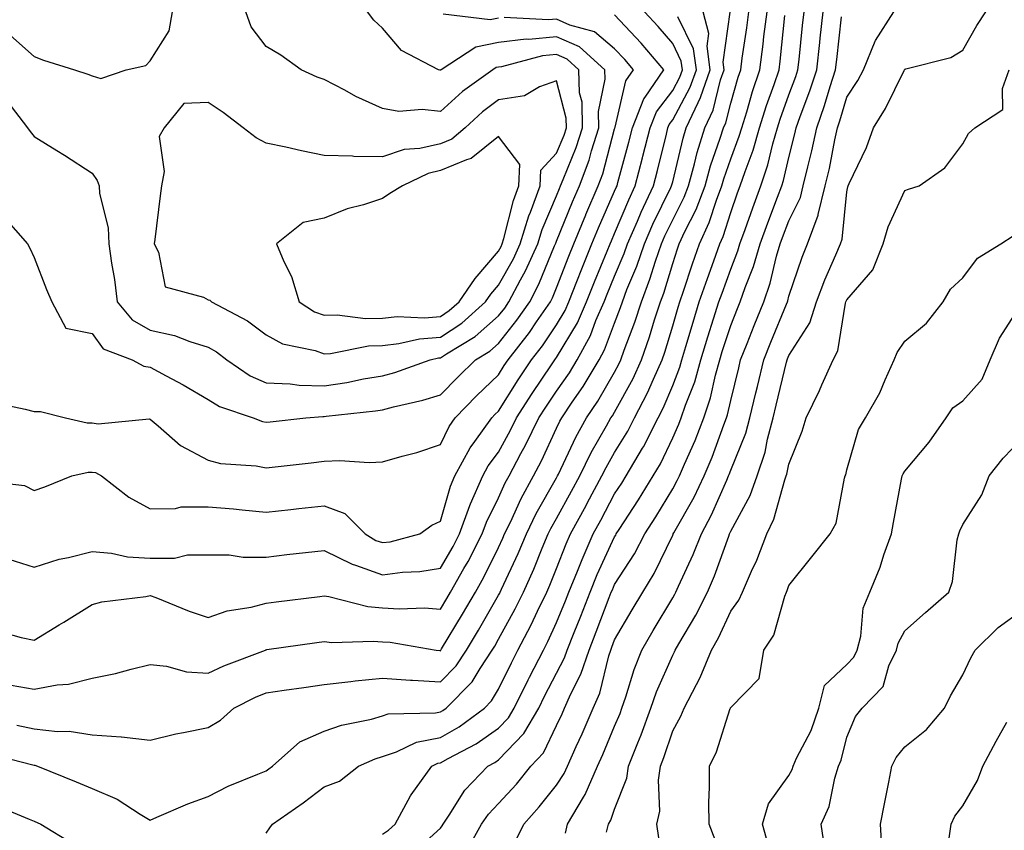
# Model space of a CAD drawing. Units: inches. Extents: x 1023923 to 1026563, y 7237178 to 7239818.
# Drawn here: x 1024206 to 1024375, y 7238051 to 7238191 of the extents above; entities that cross this region are included whole.
import ezdxf

# ---------------------------------------------------------------- set-up
doc = ezdxf.new("R2010")
doc.units = ezdxf.units.IN
doc.header["$MEASUREMENT"] = 0
doc.layers.add('Contour_10237237', color=7, linetype='Continuous', true_color=0xa16265)

msp = doc.modelspace()

# ---------------------------------------------------------------- linework, layer by layer
at = {"layer": 'Contour_10237237'}
for points in [[(1024198.85, 7238111.12, 2958), (1024206.39, 7238110.25, 2958), (1024208.05, 7238109.42, 2958), (1024209.91, 7238110.05, 2958), (1024214.57, 7238111.92, 2958), (1024217.37, 7238112.59, 2958), (1024218.05, 7238112.59, 2958), (1024218.64, 7238112.5, 2958), (1024219.65, 7238111.92, 2958), (1024224.38, 7238108.25, 2958), (1024228.05, 7238106.25, 2958), (1024232.42, 7238106.3, 2958), (1024233.38, 7238106.6, 2958), (1024238.05, 7238106.62, 2958), (1024242.39, 7238106.26, 2958), (1024243.89, 7238106.07, 2958), (1024248.05, 7238105.7, 2958), (1024252.29, 7238106.15, 2958), (1024253.67, 7238106.3, 2958), (1024258.05, 7238106.76, 2958), (1024261.57, 7238105.44, 2958), (1024265.06, 7238101.92, 2958), (1024266.94, 7238100.82, 2958), (1024268.05, 7238100.43, 2958), (1024269.38, 7238100.59, 2958), (1024274.5, 7238101.92, 2958), (1024276.55, 7238103.41, 2958), (1024278.05, 7238104.15, 2958), (1024279.79, 7238110.18, 2958), (1024280.55, 7238111.92, 2958), (1024283.19, 7238116.78, 2958), (1024283.99, 7238117.87, 2958), (1024286.88, 7238121.92, 2958), (1024287.44, 7238122.52, 2958), (1024288.05, 7238123.1, 2958), (1024291.45, 7238128.51, 2958), (1024293.73, 7238131.92, 2958), (1024295.63, 7238134.35, 2958), (1024298.05, 7238137.97, 2958), (1024299.51, 7238140.45, 2958), (1024300.16, 7238141.92, 2958), (1024301.55, 7238145.42, 2958), (1024302.39, 7238147.59, 2958), (1024304.14, 7238151.92, 2958), (1024305.3, 7238154.67, 2958), (1024308.05, 7238160.98, 2958), (1024308.32, 7238161.65, 2958), (1024308.46, 7238161.92, 2958), (1024308.6, 7238162.47, 2958), (1024310.51, 7238169.46, 2958), (1024311.14, 7238171.92, 2958), (1024313.09, 7238176.88, 2958), (1024313.32, 7238177.19, 2958), (1024316.51, 7238181.92, 2958), (1024312.62, 7238186.48, 2958), (1024308.05, 7238191.39, 2958)], [(1024200.22, 7238064.09, 2953), (1024207.85, 7238062.12, 2953), (1024208.05, 7238062.08, 2953), (1024208.19, 7238062.06, 2953), (1024208.64, 7238061.92, 2953), (1024215.32, 7238059.2, 2953), (1024218.05, 7238058.06, 2953), (1024222.35, 7238056.23, 2953), (1024226.35, 7238053.61, 2953), (1024228.05, 7238052.62, 2953), (1024229.22, 7238053.09, 2953), (1024234.53, 7238055.43, 2953), (1024238.05, 7238056.67, 2953), (1024241.49, 7238058.48, 2953), (1024246.62, 7238060.5, 2953), (1024248.05, 7238061.13, 2953), (1024248.52, 7238061.46, 2953), (1024249.12, 7238061.92, 2953), (1024253.85, 7238066.12, 2953), (1024258.05, 7238067.91, 2953), (1024260.98, 7238068.99, 2953), (1024266.16, 7238070.03, 2953), (1024268.05, 7238070.57, 2953), (1024269.07, 7238070.9, 2953), (1024277.21, 7238071.09, 2953), (1024278.05, 7238071.26, 2953), (1024278.48, 7238071.5, 2953), (1024279.05, 7238071.92, 2953), (1024283.52, 7238076.45, 2953), (1024284.89, 7238078.76, 2953), (1024286.98, 7238081.92, 2953), (1024287.39, 7238082.59, 2953), (1024288.05, 7238083.77, 2953), (1024290.94, 7238089.03, 2953), (1024292.35, 7238091.92, 2953), (1024294.12, 7238095.85, 2953), (1024295.59, 7238099.45, 2953), (1024296.62, 7238101.92, 2953), (1024297.09, 7238102.88, 2953), (1024298.05, 7238104.58, 2953), (1024300.65, 7238109.32, 2953), (1024302.03, 7238111.92, 2953), (1024304.03, 7238115.94, 2953), (1024306.66, 7238120.54, 2953), (1024307.42, 7238121.92, 2953), (1024307.68, 7238122.29, 2953), (1024308.05, 7238122.93, 2953), (1024311.23, 7238128.74, 2953), (1024312.68, 7238131.92, 2953), (1024314.07, 7238135.89, 2953), (1024314.94, 7238138.81, 2953), (1024315.94, 7238141.92, 2953), (1024316.53, 7238143.44, 2953), (1024318.05, 7238148.53, 2953), (1024318.89, 7238151.08, 2953), (1024319.18, 7238151.92, 2953), (1024320.16, 7238154.02, 2953), (1024322.11, 7238157.86, 2953), (1024323.64, 7238161.92, 2953), (1024324.59, 7238165.38, 2953), (1024326.25, 7238170.13, 2953), (1024326.82, 7238171.92, 2953), (1024327.21, 7238172.76, 2953), (1024328.05, 7238176.14, 2953), (1024329.34, 7238180.62, 2953), (1024329.79, 7238181.92, 2953), (1024330.04, 7238183.91, 2953), (1024330.8, 7238189.17, 2953), (1024331.14, 7238191.92, 2953)], [(1024200.8, 7238124.66, 2959), (1024206.55, 7238123.41, 2959), (1024208.05, 7238123.02, 2959), (1024209.18, 7238123.05, 2959), (1024213.48, 7238121.92, 2959), (1024217.19, 7238121.07, 2959), (1024218.05, 7238121.07, 2959), (1024219.09, 7238120.89, 2959), (1024227.87, 7238121.74, 2959), (1024228.05, 7238121.69, 2959), (1024229.42, 7238120.54, 2959), (1024233.3, 7238117.18, 2959), (1024238.05, 7238114.63, 2959), (1024240.18, 7238114.04, 2959), (1024246.31, 7238113.66, 2959), (1024248.05, 7238113.31, 2959), (1024249.61, 7238113.49, 2959), (1024255.78, 7238114.2, 2959), (1024258.05, 7238114.45, 2959), (1024260.71, 7238114.57, 2959), (1024265.76, 7238114.21, 2959), (1024268.05, 7238114.34, 2959), (1024271.47, 7238115.35, 2959), (1024273.99, 7238115.97, 2959), (1024278.05, 7238117.32, 2959), (1024279.53, 7238120.44, 2959), (1024280.59, 7238121.92, 2959), (1024284.26, 7238125.71, 2959), (1024288.05, 7238129.36, 2959), (1024289.05, 7238130.93, 2959), (1024289.69, 7238131.92, 2959), (1024293.36, 7238136.62, 2959), (1024294.59, 7238138.46, 2959), (1024296.98, 7238141.92, 2959), (1024297.35, 7238142.62, 2959), (1024298.05, 7238144.35, 2959), (1024300.16, 7238149.82, 2959), (1024301, 7238151.92, 2959), (1024303.07, 7238156.89, 2959), (1024303.11, 7238156.99, 2959), (1024305.24, 7238161.92, 2959), (1024306, 7238163.98, 2959), (1024308.05, 7238171.75, 2959), (1024308.09, 7238171.88, 2959), (1024308.09, 7238171.92, 2959), (1024308.13, 7238172, 2959), (1024309.98, 7238179.99, 2959), (1024311.29, 7238181.92, 2959), (1024309.79, 7238183.67, 2959), (1024308.05, 7238185.54, 2959), (1024304.59, 7238188.47, 2959), (1024300.35, 7238189.62, 2959), (1024298.05, 7238190.64, 2959), (1024296.64, 7238190.51, 2959), (1024289.05, 7238190.91, 2959)], [(1024201.45, 7238085.31, 2956), (1024205.86, 7238084.1, 2956), (1024208.05, 7238083.6, 2956), (1024212.39, 7238086.25, 2956), (1024213.21, 7238086.75, 2956), (1024218.05, 7238089.79, 2956), (1024219.75, 7238090.22, 2956), (1024227.29, 7238091.16, 2956), (1024228.05, 7238091.31, 2956), (1024229.03, 7238090.95, 2956), (1024234.77, 7238088.64, 2956), (1024238.05, 7238087.53, 2956), (1024241.31, 7238088.67, 2956), (1024245.43, 7238089.3, 2956), (1024248.05, 7238089.99, 2956), (1024249.75, 7238090.21, 2956), (1024257.27, 7238091.14, 2956), (1024258.05, 7238091.24, 2956), (1024258.83, 7238091.14, 2956), (1024265.57, 7238089.45, 2956), (1024268.05, 7238089.21, 2956), (1024270.94, 7238089.04, 2956), (1024275.32, 7238089.19, 2956), (1024278.05, 7238088.98, 2956), (1024279.16, 7238090.82, 2956), (1024279.79, 7238091.92, 2956), (1024282.07, 7238095.95, 2956), (1024282.8, 7238097.17, 2956), (1024285.26, 7238101.92, 2956), (1024285.98, 7238103.98, 2956), (1024288.05, 7238108.16, 2956), (1024289.22, 7238110.74, 2956), (1024289.87, 7238111.92, 2956), (1024291.92, 7238115.79, 2956), (1024292.72, 7238117.24, 2956), (1024295, 7238121.92, 2956), (1024296.19, 7238123.78, 2956), (1024298.05, 7238126.53, 2956), (1024300.26, 7238129.71, 2956), (1024301.59, 7238131.92, 2956), (1024303.87, 7238136.1, 2956), (1024304.83, 7238138.71, 2956), (1024306.23, 7238141.92, 2956), (1024306.74, 7238143.22, 2956), (1024308.05, 7238146.33, 2956), (1024309.71, 7238150.27, 2956), (1024310.26, 7238151.92, 2956), (1024311.98, 7238155.84, 2956), (1024312.6, 7238157.37, 2956), (1024314.73, 7238161.92, 2956), (1024315.43, 7238164.55, 2956), (1024316.96, 7238170.82, 2956), (1024317.23, 7238171.92, 2956), (1024317.46, 7238172.51, 2956), (1024318.05, 7238173.29, 2956), (1024321.08, 7238178.89, 2956), (1024322.13, 7238181.92, 2956), (1024321.64, 7238185.52, 2956), (1024318.93, 7238191.03, 2956)], [(1024202.78, 7238156.65, 2960), (1024206.94, 7238151.92, 2960), (1024207.33, 7238151.19, 2960), (1024208.05, 7238149.55, 2960), (1024210.2, 7238144.07, 2960), (1024211.1, 7238141.92, 2960), (1024213.5, 7238137.37, 2960), (1024218.05, 7238136.46, 2960), (1024219.98, 7238133.85, 2960), (1024224.98, 7238131.92, 2960), (1024226.98, 7238130.85, 2960), (1024228.05, 7238130.67, 2960), (1024230.8, 7238129.17, 2960), (1024233.73, 7238127.6, 2960), (1024238.05, 7238125.09, 2960), (1024240.02, 7238123.89, 2960), (1024245.82, 7238121.92, 2960), (1024247.42, 7238121.29, 2960), (1024248.05, 7238121.16, 2960), (1024248.73, 7238121.24, 2960), (1024254.85, 7238121.92, 2960), (1024257.8, 7238122.17, 2960), (1024258.05, 7238122.16, 2960), (1024258.34, 7238122.2, 2960), (1024266.84, 7238123.13, 2960), (1024268.05, 7238123.34, 2960), (1024269.98, 7238123.85, 2960), (1024275, 7238124.97, 2960), (1024278.05, 7238125.89, 2960), (1024281.02, 7238128.96, 2960), (1024284.09, 7238131.92, 2960), (1024286.55, 7238133.42, 2960), (1024288.05, 7238134.74, 2960), (1024291.23, 7238138.75, 2960), (1024293.42, 7238141.92, 2960), (1024295, 7238144.96, 2960), (1024297.72, 7238151.6, 2960), (1024297.87, 7238151.92, 2960), (1024297.91, 7238152.06, 2960), (1024298.05, 7238152.38, 2960), (1024300.8, 7238159.16, 2960), (1024302, 7238161.92, 2960), (1024303.64, 7238166.34, 2960), (1024304.05, 7238167.92, 2960), (1024305.32, 7238171.92, 2960), (1024305.26, 7238174.71, 2960), (1024306.41, 7238180.28, 2960), (1024306.35, 7238181.92, 2960), (1024301.98, 7238185.85, 2960), (1024298.05, 7238187.58, 2960), (1024293.28, 7238187.15, 2960), (1024292.8, 7238187.17, 2960), (1024288.05, 7238186.59, 2960), (1024284.14, 7238185.83, 2960), (1024278.17, 7238181.92, 2960), (1024278.05, 7238181.82, 2960), (1024277.97, 7238181.83, 2960), (1024277.74, 7238181.92, 2960), (1024271.37, 7238185.23, 2960), (1024268.05, 7238189.07, 2960), (1024266.6, 7238190.47, 2960), (1024265.51, 7238191.92, 2960)], [(1024203.38, 7238176.59, 2961), (1024206.94, 7238171.92, 2961), (1024207.39, 7238171.25, 2961), (1024208.05, 7238170.39, 2961), (1024212, 7238167.98, 2961), (1024213.32, 7238167.18, 2961), (1024218.05, 7238164.09, 2961), (1024218.95, 7238162.82, 2961), (1024219.24, 7238161.92, 2961), (1024219.34, 7238160.62, 2961), (1024220.8, 7238154.67, 2961), (1024220.96, 7238151.92, 2961), (1024221.41, 7238148.57, 2961), (1024221.9, 7238145.76, 2961), (1024222.37, 7238141.92, 2961), (1024224.94, 7238138.8, 2961), (1024228.05, 7238137.05, 2961), (1024232.25, 7238136.13, 2961), (1024234.91, 7238135.07, 2961), (1024238.05, 7238134.14, 2961), (1024239.46, 7238133.33, 2961), (1024241.23, 7238131.92, 2961), (1024245.3, 7238129.17, 2961), (1024248.05, 7238127.97, 2961), (1024252.15, 7238127.82, 2961), (1024253.71, 7238127.58, 2961), (1024258.05, 7238127.46, 2961), (1024261.94, 7238128.04, 2961), (1024264.77, 7238128.64, 2961), (1024268.05, 7238129.19, 2961), (1024270.2, 7238129.76, 2961), (1024276.27, 7238131.92, 2961), (1024277.72, 7238132.25, 2961), (1024278.05, 7238132.28, 2961), (1024279.1, 7238132.96, 2961), (1024284.01, 7238135.95, 2961), (1024288.05, 7238139.51, 2961), (1024289.12, 7238140.86, 2961), (1024289.85, 7238141.92, 2961), (1024291.84, 7238145.72, 2961), (1024292.72, 7238147.26, 2961), (1024294.81, 7238151.92, 2961), (1024295.59, 7238154.39, 2961), (1024298.05, 7238160.22, 2961), (1024298.54, 7238161.43, 2961), (1024298.75, 7238161.92, 2961), (1024299.16, 7238163.03, 2961), (1024301.45, 7238168.51, 2961), (1024302.54, 7238171.92, 2961), (1024302.44, 7238176.31, 2961), (1024302.01, 7238177.96, 2961), (1024301.88, 7238181.92, 2961), (1024299.87, 7238183.73, 2961), (1024298.05, 7238184.53, 2961), (1024295.65, 7238184.31, 2961), (1024288.58, 7238182.45, 2961), (1024288.05, 7238182.38, 2961), (1024287.66, 7238182.31, 2961), (1024287.07, 7238181.92, 2961), (1024281.82, 7238178.15, 2961), (1024278.05, 7238174.72, 2961), (1024274.89, 7238175.08, 2961), (1024270.86, 7238174.73, 2961), (1024268.05, 7238175.24, 2961), (1024263.46, 7238177.33, 2961), (1024261.59, 7238178.39, 2961), (1024258.05, 7238180.26, 2961), (1024256.8, 7238180.66, 2961), (1024254.05, 7238181.92, 2961), (1024250.57, 7238184.45, 2961), (1024248.05, 7238185.93, 2961), (1024245.47, 7238189.33, 2961), (1024244.55, 7238191.92, 2961)], [(1024203.73, 7238097.59, 2957), (1024208.05, 7238096.19, 2957), (1024212.39, 7238097.59, 2957), (1024213.99, 7238097.86, 2957), (1024218.05, 7238098.89, 2957), (1024221.37, 7238098.6, 2957), (1024224.14, 7238098, 2957), (1024228.05, 7238097.75, 2957), (1024232.23, 7238097.74, 2957), (1024234.48, 7238098.35, 2957), (1024238.05, 7238098.33, 2957), (1024241.64, 7238098.33, 2957), (1024244.09, 7238097.95, 2957), (1024248.05, 7238097.95, 2957), (1024251.6, 7238098.36, 2957), (1024254.83, 7238098.71, 2957), (1024258.05, 7238099.07, 2957), (1024262.82, 7238096.69, 2957), (1024263.44, 7238096.53, 2957), (1024268.05, 7238094.9, 2957), (1024271.49, 7238095.35, 2957), (1024274.51, 7238095.45, 2957), (1024278.05, 7238096.02, 2957), (1024280.24, 7238099.74, 2957), (1024281.35, 7238101.92, 2957), (1024283.11, 7238106.85, 2957), (1024283.25, 7238107.11, 2957), (1024285.34, 7238111.92, 2957), (1024286.29, 7238113.68, 2957), (1024288.05, 7238116.03, 2957), (1024290.14, 7238119.83, 2957), (1024291.17, 7238121.92, 2957), (1024293.85, 7238126.13, 2957), (1024297.19, 7238131.05, 2957), (1024297.76, 7238131.92, 2957), (1024297.89, 7238132.08, 2957), (1024298.05, 7238132.32, 2957), (1024301.64, 7238138.33, 2957), (1024303.21, 7238141.92, 2957), (1024304.57, 7238145.4, 2957), (1024306.76, 7238150.64, 2957), (1024307.29, 7238151.92, 2957), (1024307.52, 7238152.46, 2957), (1024308.05, 7238153.69, 2957), (1024310.47, 7238159.51, 2957), (1024311.6, 7238161.92, 2957), (1024312.85, 7238166.72, 2957), (1024312.93, 7238167.03, 2957), (1024314.18, 7238171.92, 2957), (1024315.28, 7238174.69, 2957), (1024318.05, 7238178.36, 2957), (1024319.3, 7238180.67, 2957), (1024319.73, 7238181.92, 2957), (1024319.53, 7238183.4, 2957), (1024318.05, 7238186.43, 2957), (1024315.53, 7238189.4, 2957), (1024313.21, 7238191.92, 2957)], [(1024203.97, 7238187.84, 2962), (1024208.05, 7238184.23, 2962), (1024209.69, 7238183.57, 2962), (1024215.02, 7238181.92, 2962), (1024217.29, 7238181.15, 2962), (1024218.05, 7238180.85, 2962), (1024219.55, 7238180.42, 2962), (1024223.89, 7238181.92, 2962), (1024227.31, 7238182.65, 2962), (1024228.05, 7238183.43, 2962), (1024231.33, 7238188.63, 2962), (1024231.88, 7238191.92, 2962)], [(1024204.1, 7238075.87, 2955), (1024208.05, 7238075.19, 2955), (1024212.05, 7238075.92, 2955), (1024213.97, 7238076.01, 2955), (1024218.05, 7238077.06, 2955), (1024222.09, 7238077.88, 2955), (1024224.77, 7238078.65, 2955), (1024228.05, 7238079.41, 2955), (1024230.84, 7238079.13, 2955), (1024234.32, 7238078.19, 2955), (1024238.05, 7238077.93, 2955), (1024240.76, 7238079.2, 2955), (1024247.89, 7238081.92, 2955), (1024247.99, 7238081.97, 2955), (1024248.05, 7238081.98, 2955), (1024248.13, 7238081.99, 2955), (1024256.74, 7238083.23, 2955), (1024258.05, 7238083.4, 2955), (1024259.36, 7238083.24, 2955), (1024266.49, 7238083.47, 2955), (1024268.05, 7238083.33, 2955), (1024269.38, 7238083.25, 2955), (1024277.31, 7238081.92, 2955), (1024277.95, 7238081.82, 2955), (1024278.05, 7238081.81, 2955), (1024278.11, 7238081.87, 2955), (1024278.13, 7238081.92, 2955), (1024278.26, 7238082.13, 2955), (1024281.86, 7238088.1, 2955), (1024284.07, 7238091.92, 2955), (1024285.51, 7238094.46, 2955), (1024288.05, 7238099.61, 2955), (1024288.79, 7238101.18, 2955), (1024289.1, 7238101.92, 2955), (1024290.1, 7238103.97, 2955), (1024291.96, 7238108.02, 2955), (1024294.05, 7238111.92, 2955), (1024295.43, 7238114.54, 2955), (1024298.05, 7238120.14, 2955), (1024298.62, 7238121.35, 2955), (1024298.93, 7238121.92, 2955), (1024300.75, 7238124.62, 2955), (1024302.64, 7238127.34, 2955), (1024305.39, 7238131.92, 2955), (1024306.33, 7238133.64, 2955), (1024308.05, 7238138.27, 2955), (1024309.05, 7238140.92, 2955), (1024309.38, 7238141.92, 2955), (1024310.18, 7238144.06, 2955), (1024311.88, 7238148.09, 2955), (1024313.17, 7238151.92, 2955), (1024314.65, 7238155.32, 2955), (1024317.74, 7238161.6, 2955), (1024317.87, 7238161.92, 2955), (1024317.91, 7238162.06, 2955), (1024318.05, 7238162.61, 2955), (1024319.85, 7238170.13, 2955), (1024320.39, 7238171.92, 2955), (1024322.42, 7238176.29, 2955), (1024322.85, 7238177.11, 2955), (1024324.51, 7238181.92, 2955), (1024323.99, 7238185.99, 2955), (1024324.3, 7238188.16, 2955), (1024323.32, 7238191.92, 2955)], [(1024205.1, 7238068.96, 2954), (1024208.05, 7238068.34, 2954), (1024212.09, 7238067.88, 2954), (1024214.09, 7238067.96, 2954), (1024218.05, 7238067.32, 2954), (1024223.03, 7238066.95, 2954), (1024223.09, 7238066.96, 2954), (1024228.05, 7238066.37, 2954), (1024232.48, 7238067.5, 2954), (1024233.81, 7238067.68, 2954), (1024238.05, 7238068.58, 2954), (1024240.14, 7238069.83, 2954), (1024242.46, 7238071.92, 2954), (1024246.19, 7238073.78, 2954), (1024248.05, 7238074.55, 2954), (1024251.12, 7238074.99, 2954), (1024254.5, 7238075.48, 2954), (1024258.05, 7238075.98, 2954), (1024262.62, 7238076.49, 2954), (1024263.36, 7238076.62, 2954), (1024268.05, 7238077.08, 2954), (1024272.87, 7238076.73, 2954), (1024273.23, 7238076.74, 2954), (1024278.05, 7238076.46, 2954), (1024280.76, 7238079.21, 2954), (1024282.56, 7238081.92, 2954), (1024284.61, 7238085.36, 2954), (1024288.05, 7238091.39, 2954), (1024288.25, 7238091.73, 2954), (1024288.32, 7238091.92, 2954), (1024288.56, 7238092.43, 2954), (1024291.43, 7238098.54, 2954), (1024292.87, 7238101.92, 2954), (1024294.55, 7238105.42, 2954), (1024298.05, 7238111.62, 2954), (1024298.15, 7238111.81, 2954), (1024298.21, 7238111.92, 2954), (1024298.36, 7238112.24, 2954), (1024301.35, 7238118.61, 2954), (1024303.19, 7238121.92, 2954), (1024305.14, 7238124.83, 2954), (1024308.05, 7238129.82, 2954), (1024308.79, 7238131.18, 2954), (1024309.12, 7238131.92, 2954), (1024309.71, 7238133.58, 2954), (1024311.53, 7238138.43, 2954), (1024312.66, 7238141.92, 2954), (1024314.14, 7238145.82, 2954), (1024315.08, 7238148.96, 2954), (1024316.1, 7238151.92, 2954), (1024316.68, 7238153.29, 2954), (1024318.05, 7238156.07, 2954), (1024320.02, 7238159.95, 2954), (1024320.76, 7238161.92, 2954), (1024321.8, 7238165.68, 2954), (1024322.29, 7238167.68, 2954), (1024323.6, 7238171.92, 2954), (1024325, 7238174.96, 2954), (1024326.31, 7238180.19, 2954), (1024326.92, 7238181.92, 2954), (1024326.74, 7238183.23, 2954), (1024327.97, 7238191.83, 2954)], [(1024248.05, 7238050.35, 2952), (1024248.67, 7238051.3, 2952), (1024249.12, 7238051.92, 2952), (1024254.4, 7238055.58, 2952), (1024258.05, 7238058.35, 2952), (1024260.65, 7238059.32, 2952), (1024263.95, 7238061.92, 2952), (1024266.78, 7238063.19, 2952), (1024268.05, 7238063.56, 2952), (1024270.49, 7238064.36, 2952), (1024273.95, 7238066.03, 2952), (1024278.05, 7238066.87, 2952), (1024281.27, 7238068.7, 2952), (1024285.63, 7238071.92, 2952), (1024286.84, 7238073.14, 2952), (1024288.05, 7238075.18, 2952), (1024290.26, 7238079.71, 2952), (1024291.39, 7238081.92, 2952), (1024293.69, 7238086.29, 2952), (1024294.77, 7238088.64, 2952), (1024296.35, 7238091.92, 2952), (1024296.88, 7238093.08, 2952), (1024298.05, 7238095.96, 2952), (1024299.73, 7238100.23, 2952), (1024300.47, 7238101.92, 2952), (1024303.15, 7238106.83, 2952), (1024303.34, 7238107.22, 2952), (1024305.86, 7238111.92, 2952), (1024306.59, 7238113.38, 2952), (1024308.05, 7238115.94, 2952), (1024310.34, 7238119.63, 2952), (1024311.49, 7238121.92, 2952), (1024313.73, 7238126.24, 2952), (1024314.73, 7238128.59, 2952), (1024316.23, 7238131.92, 2952), (1024316.7, 7238133.26, 2952), (1024318.05, 7238137.77, 2952), (1024318.99, 7238140.99, 2952), (1024319.28, 7238141.92, 2952), (1024319.91, 7238143.78, 2952), (1024321.47, 7238148.5, 2952), (1024322.68, 7238151.92, 2952), (1024324.36, 7238155.61, 2952), (1024325.57, 7238159.44, 2952), (1024326.51, 7238161.92, 2952), (1024326.84, 7238163.13, 2952), (1024328.05, 7238166.59, 2952), (1024329.51, 7238170.45, 2952), (1024329.94, 7238171.92, 2952), (1024330.8, 7238174.67, 2952), (1024331.8, 7238178.16, 2952), (1024333.07, 7238181.92, 2952), (1024333.64, 7238186.33, 2952), (1024333.77, 7238187.64, 2952), (1024334.3, 7238191.92, 2952)], [(1024268.05, 7238050.16, 2951), (1024269.1, 7238050.87, 2951), (1024270.24, 7238051.92, 2951), (1024272.91, 7238056.77, 2951), (1024272.99, 7238056.97, 2951), (1024276.59, 7238061.92, 2951), (1024277.58, 7238062.4, 2951), (1024278.05, 7238062.5, 2951), (1024279.38, 7238063.24, 2951), (1024284.22, 7238065.75, 2951), (1024288.05, 7238068.45, 2951), (1024289.75, 7238070.22, 2951), (1024290.75, 7238071.92, 2951), (1024293.17, 7238076.81, 2951), (1024293.4, 7238077.26, 2951), (1024295.78, 7238081.92, 2951), (1024296.57, 7238083.4, 2951), (1024298.05, 7238086.64, 2951), (1024299.57, 7238090.4, 2951), (1024300.16, 7238091.92, 2951), (1024301.64, 7238095.52, 2951), (1024302.44, 7238097.53, 2951), (1024304.38, 7238101.92, 2951), (1024305.67, 7238104.3, 2951), (1024308.05, 7238108.81, 2951), (1024309.28, 7238110.69, 2951), (1024310.04, 7238111.92, 2951), (1024312.87, 7238116.73, 2951), (1024313.01, 7238116.96, 2951), (1024315.53, 7238121.92, 2951), (1024316.39, 7238123.58, 2951), (1024318.05, 7238127.53, 2951), (1024319.3, 7238130.67, 2951), (1024319.65, 7238131.92, 2951), (1024320.34, 7238134.21, 2951), (1024321.55, 7238138.41, 2951), (1024322.64, 7238141.92, 2951), (1024324.03, 7238145.94, 2951), (1024325.14, 7238149.01, 2951), (1024326.17, 7238151.92, 2951), (1024326.76, 7238153.21, 2951), (1024328.05, 7238157.31, 2951), (1024329.24, 7238160.72, 2951), (1024329.69, 7238161.92, 2951), (1024330.51, 7238164.38, 2951), (1024331.92, 7238168.06, 2951), (1024333.01, 7238171.92, 2951), (1024334.2, 7238175.76, 2951), (1024335.51, 7238179.38, 2951), (1024336.37, 7238181.92, 2951), (1024336.55, 7238183.41, 2951), (1024337.37, 7238191.24, 2951)], [(1024273.19, 7238046.78, 2950), (1024278.05, 7238051.22, 2950), (1024278.36, 7238051.61, 2950), (1024278.54, 7238051.92, 2950), (1024279.57, 7238053.44, 2950), (1024282.23, 7238057.75, 2950), (1024286.23, 7238061.92, 2950), (1024287.42, 7238062.55, 2950), (1024288.05, 7238062.98, 2950), (1024292.42, 7238067.54, 2950), (1024294.98, 7238071.92, 2950), (1024296, 7238073.97, 2950), (1024298.05, 7238077.91, 2950), (1024299.42, 7238080.55, 2950), (1024299.87, 7238081.92, 2950), (1024301.08, 7238084.94, 2950), (1024302.21, 7238087.76, 2950), (1024303.83, 7238091.92, 2950), (1024305.06, 7238094.91, 2950), (1024308.05, 7238101.45, 2950), (1024308.23, 7238101.73, 2950), (1024308.32, 7238101.92, 2950), (1024308.83, 7238102.7, 2950), (1024312.17, 7238107.8, 2950), (1024314.69, 7238111.92, 2950), (1024315.94, 7238114.03, 2950), (1024318.05, 7238118.49, 2950), (1024319.1, 7238120.87, 2950), (1024319.51, 7238121.92, 2950), (1024320.26, 7238124.13, 2950), (1024321.84, 7238128.13, 2950), (1024322.91, 7238131.92, 2950), (1024324.1, 7238135.88, 2950), (1024325.1, 7238138.97, 2950), (1024326.02, 7238141.92, 2950), (1024326.55, 7238143.43, 2950), (1024328.05, 7238147.58, 2950), (1024329.28, 7238150.69, 2950), (1024329.63, 7238151.92, 2950), (1024330.55, 7238154.41, 2950), (1024331.84, 7238158.12, 2950), (1024333.26, 7238161.92, 2950), (1024334.46, 7238165.51, 2950), (1024335.28, 7238169.16, 2950), (1024336.08, 7238171.92, 2950), (1024336.55, 7238173.43, 2950), (1024338.05, 7238177.62, 2950), (1024339.24, 7238180.73, 2950), (1024339.63, 7238181.92, 2950), (1024339.83, 7238183.7, 2950), (1024340.43, 7238189.53, 2950), (1024340.71, 7238191.92, 2950)], [(1024288.05, 7238190.79, 2959), (1024286.64, 7238190.52, 2959), (1024278.5, 7238191.47, 2959)], [(1024282.58, 7238047.4, 2949), (1024285.14, 7238051.92, 2949), (1024286.31, 7238053.66, 2949), (1024288.05, 7238055.46, 2949), (1024291.14, 7238058.83, 2949), (1024293.62, 7238061.92, 2949), (1024295.78, 7238064.2, 2949), (1024298.05, 7238068.89, 2949), (1024299.01, 7238070.95, 2949), (1024299.42, 7238071.92, 2949), (1024300.49, 7238074.37, 2949), (1024302.23, 7238077.74, 2949), (1024303.64, 7238081.92, 2949), (1024304.89, 7238085.08, 2949), (1024307.13, 7238091, 2949), (1024307.48, 7238091.92, 2949), (1024307.66, 7238092.32, 2949), (1024308.05, 7238093.19, 2949), (1024311.45, 7238098.51, 2949), (1024313.23, 7238101.92, 2949), (1024315.12, 7238104.85, 2949), (1024318.05, 7238109.69, 2949), (1024318.85, 7238111.11, 2949), (1024319.24, 7238111.92, 2949), (1024320.1, 7238113.97, 2949), (1024321.92, 7238118.05, 2949), (1024323.42, 7238121.92, 2949), (1024324.59, 7238125.38, 2949), (1024325.43, 7238129.3, 2949), (1024326.16, 7238131.92, 2949), (1024326.6, 7238133.37, 2949), (1024328.05, 7238137.84, 2949), (1024329.2, 7238140.77, 2949), (1024329.67, 7238141.92, 2949), (1024330.53, 7238144.39, 2949), (1024331.96, 7238148.01, 2949), (1024333.11, 7238151.92, 2949), (1024334.42, 7238155.55, 2949), (1024336.12, 7238159.99, 2949), (1024336.84, 7238161.92, 2949), (1024337.13, 7238162.83, 2949), (1024338.05, 7238166.81, 2949), (1024339.09, 7238170.88, 2949), (1024339.3, 7238171.92, 2949), (1024340, 7238173.87, 2949), (1024341.7, 7238178.28, 2949), (1024342.87, 7238181.92, 2949), (1024343.38, 7238186.59, 2949), (1024343.46, 7238187.34, 2949), (1024343.97, 7238191.92, 2949)], [(1024290.98, 7238048.99, 2948), (1024292.39, 7238051.92, 2948), (1024295.08, 7238054.89, 2948), (1024298.05, 7238058.63, 2948), (1024299.34, 7238060.62, 2948), (1024299.91, 7238061.92, 2948), (1024301.45, 7238065.32, 2948), (1024302.46, 7238067.5, 2948), (1024304.36, 7238071.92, 2948), (1024305.49, 7238074.49, 2948), (1024307.05, 7238080.92, 2948), (1024307.39, 7238081.92, 2948), (1024307.58, 7238082.4, 2948), (1024308.05, 7238083.65, 2948), (1024311.1, 7238088.86, 2948), (1024312.91, 7238091.92, 2948), (1024314.85, 7238095.11, 2948), (1024318.05, 7238101.73, 2948), (1024318.11, 7238101.86, 2948), (1024318.13, 7238101.92, 2948), (1024318.23, 7238102.1, 2948), (1024321.74, 7238108.24, 2948), (1024323.46, 7238111.92, 2948), (1024324.83, 7238115.15, 2948), (1024326.88, 7238120.75, 2948), (1024327.33, 7238121.92, 2948), (1024327.52, 7238122.46, 2948), (1024328.05, 7238124.94, 2948), (1024329.42, 7238130.56, 2948), (1024329.73, 7238131.92, 2948), (1024330.86, 7238134.73, 2948), (1024332.09, 7238137.87, 2948), (1024333.73, 7238141.92, 2948), (1024334.85, 7238145.13, 2948), (1024335.94, 7238149.81, 2948), (1024336.57, 7238151.92, 2948), (1024336.96, 7238153.01, 2948), (1024338.05, 7238155.87, 2948), (1024340.06, 7238159.91, 2948), (1024340.55, 7238161.92, 2948), (1024341.31, 7238165.17, 2948), (1024342.01, 7238167.96, 2948), (1024342.87, 7238171.92, 2948), (1024344.22, 7238175.75, 2948), (1024345.2, 7238179.06, 2948), (1024346.12, 7238181.92, 2948), (1024346.31, 7238183.67, 2948), (1024347.15, 7238191.02, 2948)], [(1024299.61, 7238050.37, 2947), (1024299.94, 7238051.92, 2947), (1024302.68, 7238056.55, 2947), (1024302.97, 7238057, 2947), (1024305.12, 7238061.92, 2947), (1024306.04, 7238063.93, 2947), (1024308.05, 7238068.81, 2947), (1024308.99, 7238070.99, 2947), (1024309.32, 7238071.92, 2947), (1024309.98, 7238073.85, 2947), (1024311.41, 7238078.56, 2947), (1024312.76, 7238081.92, 2947), (1024314.71, 7238085.26, 2947), (1024318.05, 7238090.9, 2947), (1024318.42, 7238091.54, 2947), (1024318.62, 7238091.92, 2947), (1024319.05, 7238092.93, 2947), (1024321.6, 7238098.37, 2947), (1024322.99, 7238101.92, 2947), (1024324.75, 7238105.21, 2947), (1024327.35, 7238111.22, 2947), (1024327.68, 7238111.92, 2947), (1024327.8, 7238112.18, 2947), (1024328.05, 7238112.89, 2947), (1024330.65, 7238119.32, 2947), (1024331.33, 7238121.92, 2947), (1024332.39, 7238126.26, 2947), (1024332.64, 7238127.33, 2947), (1024333.73, 7238131.92, 2947), (1024334.96, 7238135, 2947), (1024337.64, 7238141.5, 2947), (1024337.8, 7238141.92, 2947), (1024337.87, 7238142.11, 2947), (1024338.05, 7238142.89, 2947), (1024340.34, 7238149.64, 2947), (1024341.27, 7238151.92, 2947), (1024343.11, 7238156.86, 2947), (1024343.13, 7238156.99, 2947), (1024344.34, 7238161.92, 2947), (1024345.04, 7238164.93, 2947), (1024345.98, 7238169.85, 2947), (1024346.43, 7238171.92, 2947), (1024346.86, 7238173.12, 2947), (1024348.05, 7238177.22, 2947), (1024349.92, 7238180.05, 2947), (1024350.9, 7238181.92, 2947), (1024352.95, 7238186.82, 2947), (1024352.99, 7238186.97, 2947), (1024356.12, 7238191.92, 2947)], [(1024306.66, 7238050.53, 2946), (1024306.98, 7238051.92, 2946), (1024307.37, 7238052.59, 2946), (1024308.05, 7238054.51, 2946), (1024310.16, 7238059.81, 2946), (1024310.45, 7238061.92, 2946), (1024312.03, 7238065.91, 2946), (1024312.64, 7238067.33, 2946), (1024314.28, 7238071.92, 2946), (1024315.26, 7238074.71, 2946), (1024318.05, 7238081.06, 2946), (1024318.36, 7238081.61, 2946), (1024318.5, 7238081.92, 2946), (1024319.09, 7238082.96, 2946), (1024322.05, 7238087.92, 2946), (1024324.05, 7238091.92, 2946), (1024325.26, 7238094.7, 2946), (1024327.7, 7238101.57, 2946), (1024327.84, 7238101.92, 2946), (1024327.91, 7238102.06, 2946), (1024328.05, 7238102.39, 2946), (1024331.39, 7238108.57, 2946), (1024332.62, 7238111.92, 2946), (1024333.97, 7238116, 2946), (1024334.4, 7238118.26, 2946), (1024335.35, 7238121.92, 2946), (1024335.88, 7238124.09, 2946), (1024337.66, 7238131.52, 2946), (1024337.76, 7238131.92, 2946), (1024337.84, 7238132.13, 2946), (1024338.05, 7238132.66, 2946), (1024341.66, 7238138.32, 2946), (1024342.82, 7238141.92, 2946), (1024344.24, 7238145.73, 2946), (1024346.16, 7238150.03, 2946), (1024346.94, 7238151.92, 2946), (1024347.25, 7238152.73, 2946), (1024348.05, 7238160.87, 2946), (1024348.23, 7238161.75, 2946), (1024348.28, 7238161.92, 2946), (1024348.46, 7238162.33, 2946), (1024351.45, 7238168.52, 2946), (1024352.64, 7238171.92, 2946), (1024354.73, 7238175.24, 2946), (1024357.91, 7238181.79, 2946), (1024357.99, 7238181.92, 2946), (1024358.01, 7238181.96, 2946), (1024358.05, 7238182.03, 2946), (1024358.23, 7238182.09, 2946), (1024365.94, 7238184.04, 2946), (1024368.05, 7238185.29, 2946), (1024370.41, 7238189.56, 2946), (1024371.96, 7238191.92, 2946)], [(1024315.67, 7238049.54, 2945), (1024315.34, 7238051.92, 2945), (1024315.84, 7238054.14, 2945), (1024315.61, 7238059.48, 2945), (1024315.96, 7238061.92, 2945), (1024316.55, 7238063.41, 2945), (1024318.05, 7238068, 2945), (1024319.46, 7238070.51, 2945), (1024320, 7238071.92, 2945), (1024322.13, 7238075.99, 2945), (1024322.8, 7238077.16, 2945), (1024324.73, 7238081.92, 2945), (1024325.94, 7238084.04, 2945), (1024328.05, 7238088.61, 2945), (1024329.46, 7238090.5, 2945), (1024330.06, 7238091.92, 2945), (1024331.62, 7238095.49, 2945), (1024332.56, 7238097.42, 2945), (1024334.24, 7238101.92, 2945), (1024335.47, 7238104.5, 2945), (1024337.39, 7238111.26, 2945), (1024337.62, 7238111.92, 2945), (1024337.74, 7238112.24, 2945), (1024338.05, 7238113.95, 2945), (1024340.35, 7238119.62, 2945), (1024341.04, 7238121.92, 2945), (1024343.34, 7238126.64, 2945), (1024343.75, 7238127.63, 2945), (1024345.69, 7238131.92, 2945), (1024346.49, 7238133.47, 2945), (1024347.82, 7238141.7, 2945), (1024347.89, 7238141.92, 2945), (1024347.93, 7238142.03, 2945), (1024348.05, 7238142.28, 2945), (1024352.54, 7238147.43, 2945), (1024354.3, 7238151.92, 2945), (1024355.14, 7238154.83, 2945), (1024358.05, 7238161.09, 2945), (1024358.64, 7238161.33, 2945), (1024360.53, 7238161.92, 2945), (1024364.94, 7238165.04, 2945), (1024368.05, 7238169.15, 2945), (1024369.03, 7238170.94, 2945), (1024370.12, 7238171.92, 2945), (1024374.92, 7238175.05, 2945), (1024374.83, 7238178.7, 2945), (1024376, 7238181.92, 2945)], [(1024325.35, 7238049.22, 2944), (1024324.34, 7238051.92, 2944), (1024324.3, 7238055.67, 2944), (1024324.42, 7238058.29, 2944), (1024324.38, 7238061.92, 2944), (1024325.61, 7238064.37, 2944), (1024327.97, 7238071.85, 2944), (1024328.01, 7238071.92, 2944), (1024328.03, 7238071.95, 2944), (1024328.05, 7238072.04, 2944), (1024332.97, 7238077, 2944), (1024333.73, 7238081.92, 2944), (1024335.47, 7238084.5, 2944), (1024337.37, 7238091.23, 2944), (1024337.64, 7238091.92, 2944), (1024337.78, 7238092.2, 2944), (1024338.05, 7238093.05, 2944), (1024342, 7238097.97, 2944), (1024345.2, 7238101.92, 2944), (1024346.21, 7238103.76, 2944), (1024347.64, 7238111.51, 2944), (1024347.78, 7238111.92, 2944), (1024347.85, 7238112.12, 2944), (1024348.05, 7238112.95, 2944), (1024350.04, 7238119.93, 2944), (1024351.25, 7238121.92, 2944), (1024353.73, 7238126.23, 2944), (1024354.63, 7238128.49, 2944), (1024356.17, 7238131.92, 2944), (1024356.74, 7238133.22, 2944), (1024358.05, 7238135.15, 2944), (1024361.76, 7238138.22, 2944), (1024364.63, 7238141.92, 2944), (1024365.88, 7238144.08, 2944), (1024368.05, 7238146.05, 2944), (1024370.53, 7238149.45, 2944), (1024374.57, 7238151.92, 2944), (1024376.68, 7238153.29, 2944)], [(1024334.5, 7238048.38, 2943), (1024333.52, 7238051.92, 2943), (1024334.53, 7238055.44, 2943), (1024338.05, 7238060.3, 2943), (1024338.62, 7238061.35, 2943), (1024338.79, 7238061.92, 2943), (1024339.4, 7238063.27, 2943), (1024341.9, 7238068.07, 2943), (1024343.21, 7238071.92, 2943), (1024344.2, 7238075.78, 2943), (1024348.05, 7238079.45, 2943), (1024349.28, 7238080.7, 2943), (1024349.85, 7238081.92, 2943), (1024350.45, 7238084.33, 2943), (1024350.84, 7238089.13, 2943), (1024352, 7238091.92, 2943), (1024353.79, 7238096.18, 2943), (1024354.44, 7238098.32, 2943), (1024355.73, 7238101.92, 2943), (1024356.06, 7238103.92, 2943), (1024357.48, 7238111.34, 2943), (1024357.58, 7238111.92, 2943), (1024357.72, 7238112.26, 2943), (1024358.05, 7238112.76, 2943), (1024362.21, 7238117.76, 2943), (1024365.14, 7238121.92, 2943), (1024366.33, 7238123.64, 2943), (1024368.05, 7238124.89, 2943), (1024371.35, 7238128.61, 2943), (1024372.76, 7238131.92, 2943), (1024374.32, 7238135.65, 2943), (1024378.05, 7238141.44, 2943)], [(1024344.2, 7238048.07, 2942), (1024343.64, 7238051.92, 2942), (1024345, 7238054.98, 2942), (1024345.96, 7238059.83, 2942), (1024346.62, 7238061.92, 2942), (1024347.05, 7238062.92, 2942), (1024348.05, 7238066.88, 2942), (1024349.53, 7238070.44, 2942), (1024350.67, 7238071.92, 2942), (1024354.32, 7238075.65, 2942), (1024355.3, 7238079.17, 2942), (1024356.59, 7238081.92, 2942), (1024356.88, 7238083.09, 2942), (1024358.05, 7238085.22, 2942), (1024361.57, 7238088.4, 2942), (1024365.63, 7238091.92, 2942), (1024366.23, 7238093.74, 2942), (1024367.07, 7238100.93, 2942), (1024367.31, 7238101.92, 2942), (1024367.5, 7238102.48, 2942), (1024368.05, 7238103.57, 2942), (1024371.27, 7238108.69, 2942), (1024372.54, 7238111.92, 2942), (1024374.96, 7238115.01, 2942), (1024378.05, 7238118.21, 2942)], [(1024354.1, 7238047.96, 2941), (1024353.87, 7238051.92, 2941), (1024354.55, 7238055.41, 2941), (1024355.28, 7238059.14, 2941), (1024355.82, 7238061.92, 2941), (1024356.57, 7238063.39, 2941), (1024358.05, 7238065.22, 2941), (1024361.76, 7238068.22, 2941), (1024364.87, 7238071.92, 2941), (1024365.92, 7238074.05, 2941), (1024368.05, 7238077.65, 2941), (1024369.42, 7238080.56, 2941), (1024370.16, 7238081.92, 2941), (1024374.14, 7238085.82, 2941), (1024378.05, 7238088.7, 2941)], [(1024365.65, 7238049.52, 2940), (1024366.04, 7238051.92, 2940), (1024366.66, 7238053.31, 2940), (1024368.05, 7238055.08, 2940), (1024370.53, 7238059.43, 2940), (1024371.45, 7238061.92, 2940), (1024373.75, 7238066.23, 2940), (1024375.59, 7238069.46, 2940)], [(1024201.33, 7238055.19, 2952), (1024207.21, 7238052.76, 2952), (1024208.05, 7238052.41, 2952), (1024209.22, 7238051.92, 2952), (1024214.69, 7238048.56, 2952)]]:
    msp.add_polyline3d(points, dxfattribs=at)
for points in [[(1024278.05, 7238135.85, 2962), (1024281.72, 7238138.26, 2962), (1024285.8, 7238141.92, 2962), (1024286.72, 7238143.26, 2962), (1024288.05, 7238144.81, 2962), (1024290.61, 7238149.36, 2962), (1024291.76, 7238151.92, 2962), (1024293.25, 7238156.72, 2962), (1024293.54, 7238157.4, 2962), (1024295.2, 7238161.92, 2962), (1024295.34, 7238164.64, 2962), (1024298.05, 7238167.52, 2962), (1024299.36, 7238170.62, 2962), (1024299.77, 7238171.92, 2962), (1024299.73, 7238173.6, 2962), (1024298.05, 7238180.01, 2962), (1024295.1, 7238178.97, 2962), (1024292.54, 7238177.43, 2962), (1024288.05, 7238176.73, 2962), (1024285.3, 7238174.67, 2962), (1024282.29, 7238171.92, 2962), (1024280, 7238169.96, 2962), (1024278.05, 7238169.14, 2962), (1024274.48, 7238168.34, 2962), (1024271.78, 7238168.19, 2962), (1024268.05, 7238166.91, 2962), (1024263.11, 7238166.99, 2962), (1024262.93, 7238167.05, 2962), (1024258.05, 7238167.17, 2962), (1024254.09, 7238167.96, 2962), (1024251.41, 7238168.55, 2962), (1024248.05, 7238169.24, 2962), (1024246.31, 7238170.18, 2962), (1024244.07, 7238171.92, 2962), (1024240.65, 7238174.53, 2962), (1024238.05, 7238176.3, 2962), (1024233.87, 7238176.11, 2962), (1024230.45, 7238171.92, 2962), (1024229.59, 7238170.39, 2962), (1024230.49, 7238164.37, 2962), (1024229.98, 7238161.92, 2962), (1024229.77, 7238160.2, 2962), (1024228.83, 7238152.69, 2962), (1024228.73, 7238151.92, 2962), (1024229.51, 7238150.46, 2962), (1024230.63, 7238144.51, 2962), (1024237.23, 7238142.74, 2962), (1024238.05, 7238142.25, 2962), (1024238.32, 7238142.19, 2962), (1024238.64, 7238141.92, 2962), (1024244.79, 7238138.67, 2962), (1024248.05, 7238136.22, 2962), (1024250.82, 7238134.68, 2962), (1024256.45, 7238133.52, 2962), (1024258.05, 7238132.96, 2962), (1024259.14, 7238133, 2962), (1024265.63, 7238134.35, 2962), (1024268.05, 7238134.42, 2962), (1024270.86, 7238134.72, 2962), (1024274.42, 7238135.54, 2962)], [(1024278.05, 7238139.41, 2963), (1024279.55, 7238140.41, 2963), (1024281.25, 7238141.92, 2963), (1024284.01, 7238145.96, 2963), (1024288.05, 7238150.67, 2963), (1024288.5, 7238151.47, 2963), (1024288.69, 7238151.92, 2963), (1024288.99, 7238152.86, 2963), (1024290.61, 7238159.36, 2963), (1024291.57, 7238161.92, 2963), (1024291.74, 7238165.6, 2963), (1024288.05, 7238170.39, 2963), (1024283.36, 7238166.62, 2963), (1024282.54, 7238166.42, 2963), (1024278.05, 7238164.53, 2963), (1024275.92, 7238164.05, 2963), (1024271.49, 7238161.92, 2963), (1024269.36, 7238160.6, 2963), (1024268.05, 7238159.71, 2963), (1024264.79, 7238158.65, 2963), (1024262, 7238157.96, 2963), (1024258.05, 7238156.33, 2963), (1024254.38, 7238155.58, 2963), (1024249.83, 7238151.92, 2963), (1024251.08, 7238148.89, 2963), (1024252.42, 7238146.29, 2963), (1024253.69, 7238141.92, 2963), (1024256.33, 7238140.2, 2963), (1024258.05, 7238139.6, 2963), (1024260.28, 7238139.69, 2963), (1024265.16, 7238139.03, 2963), (1024268.05, 7238139.12, 2963), (1024270.57, 7238139.39, 2963), (1024275.32, 7238139.19, 2963)]]:
    msp.add_polyline3d(points, close=True, dxfattribs=at)

doc.saveas('drawing.dxf')
